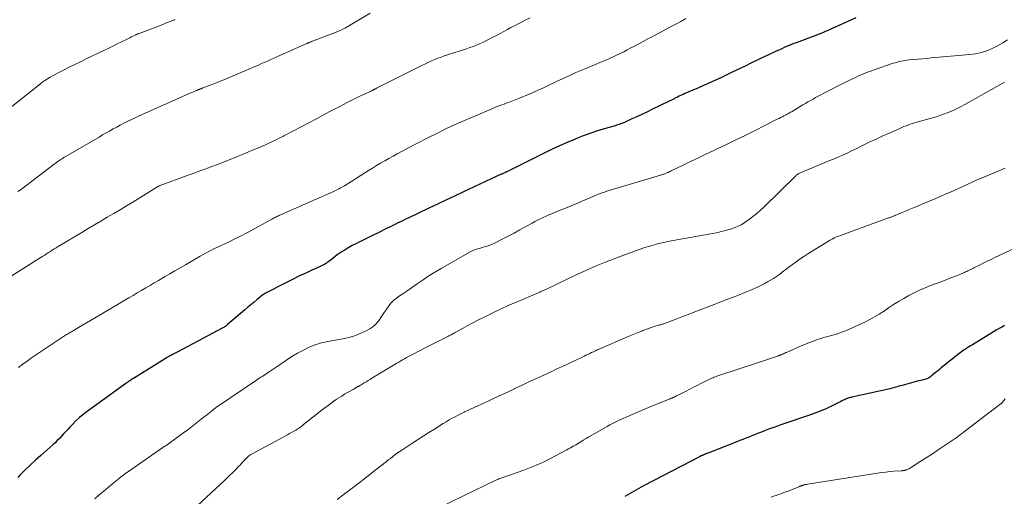
# Model space of a CAD drawing. Units: feet. Extents: x 2044994 to 2050019, y 535000 to 540000.
# Drawn here: x 2045104 to 2045304, y 535293 to 535390 of the extents above; entities that cross this region are included whole.
import ezdxf

# ---------------------------------------------------------------- set-up
doc = ezdxf.new("R2010")
doc.units = ezdxf.units.FT
doc.header["$LTSCALE"] = 100
doc.header["$MEASUREMENT"] = 0
doc.layers.add('CONTOUR INDEX', color=32, linetype='Continuous', lineweight=25)
doc.layers.add('CONTOUR INTERMEDIATE', color=40, linetype='Continuous', lineweight=15)

msp = doc.modelspace()

# ---------------------------------------------------------------- linework, layer by layer
at = {"layer": 'CONTOUR INDEX', "flags": 128}
for points, elevation in [([(2045274.12, 535390.28), (2045268.46, 535387.71), (2045268.19, 535387.59), (2045267.93, 535387.48), (2045267.67, 535387.36), (2045267.4, 535387.25), (2045267.13, 535387.14), (2045266.86, 535387.04), (2045266.59, 535386.93), (2045266.33, 535386.83), (2045262.04, 535385.22), (2045261.55, 535385.03), (2045261.05, 535384.83), (2045260.56, 535384.63), (2045260.07, 535384.43), (2045259.58, 535384.22), (2045259.1, 535384.01), (2045258.61, 535383.79), (2045258.13, 535383.58), (2045257.95, 535383.49), (2045257.37, 535383.22), (2045256.8, 535382.96), (2045256.23, 535382.69), (2045255.66, 535382.42), (2045254.79, 535382), (2045253.78, 535381.52), (2045252.78, 535381.04), (2045251.78, 535380.55), (2045250.77, 535380.06), (2045248.9, 535379.15), (2045247.93, 535378.68), (2045246.95, 535378.22), (2045245.97, 535377.77), (2045244.99, 535377.33), (2045244.01, 535376.89), (2045243.02, 535376.46), (2045242.03, 535376.02), (2045241.04, 535375.59), (2045239.41, 535374.89), (2045239.02, 535374.71), (2045238.64, 535374.54), (2045238.26, 535374.36), (2045237.88, 535374.17), (2045237.42, 535373.94), (2045237.27, 535373.87), (2045237.12, 535373.79), (2045236.97, 535373.72), (2045236.82, 535373.64), (2045236.67, 535373.57), (2045236.52, 535373.49), (2045236.37, 535373.42), (2045236.22, 535373.34), (2045232.67, 535371.63), (2045231.66, 535371.15), (2045230.65, 535370.67), (2045229.64, 535370.2), (2045228.62, 535369.73), (2045227.1, 535369.03), (2045226.84, 535368.92), (2045226.58, 535368.81), (2045226.32, 535368.72), (2045226.06, 535368.62), (2045225.8, 535368.54), (2045225.53, 535368.45), (2045225.26, 535368.37), (2045224.99, 535368.29), (2045222.78, 535367.66), (2045221.42, 535367.24), (2045220.06, 535366.79), (2045218.72, 535366.29), (2045217.39, 535365.76), (2045216.98, 535365.59), (2045215.46, 535364.94), (2045213.95, 535364.27), (2045212.45, 535363.57), (2045210.96, 535362.85), (2045203.24, 535359.02), (2045203.19, 535359), (2045203.13, 535358.97), (2045203.08, 535358.94), (2045203.02, 535358.91), (2045202.97, 535358.88), (2045202.91, 535358.86), (2045202.85, 535358.83), (2045202.8, 535358.81), (2045202.64, 535358.73), (2045202.5, 535358.67), (2045202.36, 535358.61), (2045202.22, 535358.55), (2045202.09, 535358.49), (2045200.04, 535357.56), (2045198.88, 535357.03), (2045197.72, 535356.5), (2045196.56, 535355.96), (2045195.41, 535355.41), (2045194.28, 535354.86), (2045192.56, 535354.04), (2045190.84, 535353.22), (2045189.12, 535352.4), (2045187.39, 535351.59), (2045183.16, 535349.6), (2045182.64, 535349.35), (2045182.12, 535349.11), (2045181.61, 535348.86), (2045181.09, 535348.61), (2045180.58, 535348.35), (2045180.06, 535348.1), (2045179.55, 535347.85), (2045179.03, 535347.6), (2045176.78, 535346.49), (2045175.95, 535346.08), (2045175.11, 535345.68), (2045174.28, 535345.27), (2045173.45, 535344.86), (2045173.28, 535344.78), (2045172.54, 535344.4), (2045171.8, 535344.01), (2045171.08, 535343.6), (2045170.37, 535343.17), (2045170.16, 535343.05), (2045169.56, 535342.67), (2045168.97, 535342.27), (2045168.39, 535341.85), (2045167.83, 535341.42), (2045167.02, 535340.78), (2045166.86, 535340.66), (2045166.71, 535340.55), (2045166.55, 535340.44), (2045166.39, 535340.34), (2045166.23, 535340.24), (2045166.06, 535340.14), (2045165.89, 535340.06), (2045165.72, 535339.97), (2045164.4, 535339.39), (2045163.58, 535339.01), (2045162.75, 535338.63), (2045161.93, 535338.24), (2045161.11, 535337.84), (2045159.5, 535337.05), (2045158.57, 535336.59), (2045157.64, 535336.13), (2045156.71, 535335.66), (2045155.78, 535335.18), (2045154.05, 535334.28), (2045154, 535334.25), (2045153.94, 535334.22), (2045153.88, 535334.18), (2045153.83, 535334.15), (2045153.77, 535334.11), (2045153.72, 535334.08), (2045153.67, 535334.04), (2045153.62, 535334), (2045152.47, 535333.04), (2045151.85, 535332.52), (2045151.23, 535332), (2045150.62, 535331.48), (2045150, 535330.95), (2045146.48, 535327.96), (2045146.35, 535327.86), (2045146.23, 535327.76), (2045146.09, 535327.67), (2045145.96, 535327.58), (2045145.82, 535327.49), (2045145.68, 535327.41), (2045145.54, 535327.33), (2045145.39, 535327.25), (2045136.36, 535322.43), (2045136.09, 535322.29), (2045135.82, 535322.15), (2045135.55, 535322.01), (2045135.28, 535321.87), (2045134.92, 535321.69), (2045134.83, 535321.64), (2045134.74, 535321.6), (2045134.65, 535321.55), (2045134.57, 535321.51), (2045134.48, 535321.46), (2045134.39, 535321.41), (2045134.31, 535321.36), (2045134.22, 535321.31), (2045127.34, 535317.05), (2045127.16, 535316.94), (2045126.98, 535316.82), (2045126.8, 535316.7), (2045126.62, 535316.58), (2045126.43, 535316.45), (2045126.35, 535316.39), (2045126.27, 535316.34), (2045126.18, 535316.28), (2045126.1, 535316.23), (2045126.02, 535316.17), (2045125.94, 535316.11), (2045125.86, 535316.06), (2045125.78, 535316), (2045117.95, 535310.34), (2045117.15, 535309.72), (2045116.38, 535309.08), (2045115.65, 535308.4), (2045114.94, 535307.68), (2045114.41, 535307.12), (2045113.99, 535306.66), (2045113.57, 535306.21), (2045113.15, 535305.75), (2045112.73, 535305.3), (2045112.3, 535304.85), (2045111.87, 535304.41), (2045111.42, 535303.98), (2045110.96, 535303.56), (2045108.5, 535301.39), (2045107.43, 535300.43), (2045106.39, 535299.45), (2045105.37, 535298.45), (2045104.36, 535297.43), (2045103.87, 535296.91)], 860), ([(2045304.36, 535327.78), (2045303.79, 535327.48), (2045303.23, 535327.17), (2045302.68, 535326.85), (2045302.13, 535326.52), (2045297.83, 535323.89), (2045297.45, 535323.66), (2045297.07, 535323.42), (2045296.69, 535323.17), (2045296.32, 535322.93), (2045296.14, 535322.81), (2045295.86, 535322.61), (2045295.58, 535322.42), (2045295.3, 535322.21), (2045295.03, 535322), (2045291.5, 535319.18), (2045291.1, 535318.86), (2045290.71, 535318.54), (2045290.32, 535318.22), (2045289.93, 535317.9), (2045289.5, 535317.53), (2045289.32, 535317.39), (2045289.14, 535317.27), (2045288.94, 535317.15), (2045288.74, 535317.05), (2045288.54, 535316.96), (2045288.33, 535316.89), (2045288.11, 535316.82), (2045287.89, 535316.76), (2045287.37, 535316.64), (2045286.89, 535316.53), (2045286.42, 535316.41), (2045285.94, 535316.29), (2045285.46, 535316.16), (2045283.57, 535315.63), (2045283.22, 535315.54), (2045282.87, 535315.44), (2045282.52, 535315.33), (2045282.17, 535315.23), (2045281.82, 535315.13), (2045281.47, 535315.03), (2045281.11, 535314.95), (2045280.76, 535314.86), (2045273.35, 535313.23), (2045273.16, 535313.18), (2045272.96, 535313.13), (2045272.76, 535313.07), (2045272.57, 535313.02), (2045272.38, 535312.95), (2045272.19, 535312.88), (2045272, 535312.8), (2045271.82, 535312.72), (2045271.59, 535312.6), (2045271.3, 535312.46), (2045271, 535312.31), (2045270.71, 535312.16), (2045270.41, 535312.02), (2045269.08, 535311.35), (2045268.58, 535311.1), (2045268.08, 535310.87), (2045267.56, 535310.65), (2045267.05, 535310.43), (2045266.53, 535310.23), (2045266.01, 535310.03), (2045265.48, 535309.84), (2045264.95, 535309.66), (2045259.7, 535307.87), (2045258.67, 535307.51), (2045257.64, 535307.14), (2045256.62, 535306.77), (2045255.6, 535306.38), (2045254.77, 535306.07), (2045254.17, 535305.84), (2045253.57, 535305.6), (2045252.97, 535305.37), (2045252.37, 535305.13), (2045251.77, 535304.89), (2045251.17, 535304.65), (2045250.57, 535304.41), (2045249.97, 535304.18), (2045244.25, 535301.92), (2045244.06, 535301.84), (2045243.86, 535301.77), (2045243.67, 535301.69), (2045243.47, 535301.61), (2045243.21, 535301.51), (2045243.15, 535301.49), (2045243.09, 535301.46), (2045243.02, 535301.43), (2045242.96, 535301.41), (2045242.9, 535301.38), (2045242.83, 535301.35), (2045242.77, 535301.33), (2045242.71, 535301.3), (2045242.67, 535301.28), (2045242.59, 535301.25), (2045242.51, 535301.21), (2045242.43, 535301.17), (2045242.35, 535301.13), (2045234.89, 535297.25), (2045232.95, 535296.23), (2045231.01, 535295.19), (2045229.08, 535294.14), (2045227.16, 535293.07)], 840)]:
    msp.add_lwpolyline(points, dxfattribs=dict(at, elevation=elevation))
at = {"layer": 'CONTOUR INTERMEDIATE', "flags": 128}
for points, elevation in [([(2045207.93, 535390.25), (2045206.96, 535389.77), (2045205.99, 535389.28), (2045205.54, 535389.06), (2045204.8, 535388.68), (2045204.06, 535388.29), (2045203.32, 535387.9), (2045202.58, 535387.51), (2045201.85, 535387.11), (2045201.11, 535386.72), (2045200.37, 535386.34), (2045199.63, 535385.95), (2045198.94, 535385.6), (2045198.31, 535385.29), (2045197.67, 535385), (2045197.02, 535384.72), (2045196.37, 535384.47), (2045195.71, 535384.23), (2045195.04, 535384), (2045194.38, 535383.77), (2045193.71, 535383.56), (2045191.16, 535382.75), (2045190.5, 535382.54), (2045189.85, 535382.31), (2045189.21, 535382.06), (2045188.57, 535381.8), (2045187.93, 535381.53), (2045187.3, 535381.25), (2045186.68, 535380.96), (2045186.06, 535380.65), (2045177.3, 535376.25), (2045177.16, 535376.18), (2045177.03, 535376.11), (2045176.89, 535376.04), (2045176.75, 535375.97), (2045176.66, 535375.92), (2045176.57, 535375.88), (2045176.48, 535375.83), (2045176.4, 535375.78), (2045176.31, 535375.74), (2045176.22, 535375.69), (2045176.14, 535375.65), (2045176.05, 535375.61), (2045175.96, 535375.56), (2045175.92, 535375.54), (2045175.82, 535375.49), (2045175.71, 535375.44), (2045175.6, 535375.39), (2045175.5, 535375.34), (2045174.06, 535374.68), (2045173.24, 535374.3), (2045172.42, 535373.9), (2045171.61, 535373.49), (2045170.8, 535373.08), (2045169.26, 535372.27), (2045167.68, 535371.44), (2045166.11, 535370.61), (2045164.53, 535369.78), (2045162.96, 535368.94), (2045161.03, 535367.91), (2045160.26, 535367.5), (2045159.48, 535367.09), (2045158.71, 535366.7), (2045157.93, 535366.3), (2045157.82, 535366.25), (2045157.09, 535365.89), (2045156.36, 535365.53), (2045155.62, 535365.18), (2045154.89, 535364.83), (2045154.15, 535364.49), (2045153.4, 535364.16), (2045152.65, 535363.83), (2045151.9, 535363.51), (2045148, 535361.9), (2045146.82, 535361.42), (2045145.64, 535360.95), (2045144.45, 535360.5), (2045143.26, 535360.06), (2045142.06, 535359.62), (2045140.87, 535359.19), (2045139.67, 535358.75), (2045138.48, 535358.31), (2045132.59, 535356.14), (2045132.52, 535356.11), (2045132.46, 535356.09), (2045132.4, 535356.06), (2045132.34, 535356.03), (2045132.28, 535356), (2045132.22, 535355.97), (2045132.16, 535355.93), (2045132.1, 535355.9), (2045127.21, 535352.86), (2045125.93, 535352.07), (2045124.64, 535351.29), (2045123.34, 535350.52), (2045122.04, 535349.76), (2045120.74, 535349), (2045119.44, 535348.24), (2045118.14, 535347.47), (2045116.85, 535346.7), (2045112.03, 535343.81), (2045111.64, 535343.57), (2045111.25, 535343.33), (2045110.86, 535343.09), (2045110.48, 535342.84), (2045110.09, 535342.59), (2045109.7, 535342.34), (2045109.32, 535342.1), (2045108.93, 535341.85), (2045101.96, 535337.47)], 868), ([(2045175.48, 535391.22), (2045171.23, 535388.69), (2045170.94, 535388.53), (2045170.65, 535388.37), (2045170.36, 535388.21), (2045170.06, 535388.06), (2045169.76, 535387.92), (2045169.46, 535387.78), (2045169.16, 535387.65), (2045168.85, 535387.53), (2045163.76, 535385.57), (2045163.63, 535385.51), (2045163.49, 535385.46), (2045163.36, 535385.4), (2045163.23, 535385.35), (2045163.1, 535385.29), (2045163.03, 535385.26), (2045162.97, 535385.23), (2045162.91, 535385.2), (2045162.85, 535385.17), (2045162.78, 535385.15), (2045162.72, 535385.12), (2045162.66, 535385.09), (2045162.6, 535385.06), (2045156.63, 535382.4), (2045155.96, 535382.1), (2045155.28, 535381.8), (2045154.61, 535381.5), (2045153.94, 535381.21), (2045153.26, 535380.91), (2045152.59, 535380.62), (2045151.91, 535380.33), (2045151.24, 535380.04), (2045145.74, 535377.71), (2045144.99, 535377.4), (2045144.25, 535377.1), (2045143.5, 535376.8), (2045142.74, 535376.52), (2045141.46, 535376.04), (2045141.35, 535376), (2045141.23, 535375.95), (2045141.12, 535375.91), (2045141.01, 535375.87), (2045140.89, 535375.82), (2045140.78, 535375.78), (2045140.67, 535375.73), (2045140.55, 535375.69), (2045140.24, 535375.55), (2045139.97, 535375.44), (2045139.7, 535375.32), (2045139.43, 535375.2), (2045139.16, 535375.08), (2045128.99, 535370.57), (2045128.26, 535370.24), (2045127.53, 535369.9), (2045126.81, 535369.56), (2045126.08, 535369.21), (2045125.37, 535368.85), (2045124.65, 535368.48), (2045123.95, 535368.1), (2045123.24, 535367.71), (2045123.21, 535367.7), (2045122.5, 535367.29), (2045121.79, 535366.89), (2045121.08, 535366.48), (2045120.37, 535366.07), (2045113.22, 535361.89), (2045112.96, 535361.73), (2045112.71, 535361.57), (2045112.45, 535361.41), (2045112.2, 535361.24), (2045111.96, 535361.07), (2045111.71, 535360.89), (2045111.47, 535360.71), (2045111.23, 535360.53), (2045105.47, 535356.18), (2045104.94, 535355.77), (2045104.4, 535355.37), (2045103.87, 535354.98)], 872), ([(2045239.61, 535390.11), (2045238.57, 535389.55), (2045237.53, 535389), (2045236.49, 535388.44), (2045235.6, 535387.97), (2045235, 535387.65), (2045234.4, 535387.33), (2045233.8, 535387.01), (2045233.2, 535386.7), (2045232.6, 535386.38), (2045231.99, 535386.06), (2045231.39, 535385.74), (2045230.79, 535385.42), (2045229.13, 535384.53), (2045228.41, 535384.15), (2045227.69, 535383.77), (2045226.97, 535383.4), (2045226.25, 535383.04), (2045225.52, 535382.68), (2045224.79, 535382.33), (2045224.05, 535382), (2045223.31, 535381.67), (2045223.02, 535381.55), (2045222.13, 535381.18), (2045221.24, 535380.8), (2045220.35, 535380.43), (2045219.45, 535380.06), (2045219.25, 535379.98), (2045218.25, 535379.57), (2045217.26, 535379.14), (2045216.28, 535378.7), (2045215.3, 535378.25), (2045213.6, 535377.46), (2045212.9, 535377.13), (2045212.19, 535376.8), (2045211.49, 535376.47), (2045210.79, 535376.14), (2045210.09, 535375.82), (2045209.38, 535375.49), (2045208.67, 535375.18), (2045207.96, 535374.87), (2045207.9, 535374.84), (2045207.16, 535374.53), (2045206.42, 535374.22), (2045205.67, 535373.92), (2045204.91, 535373.63), (2045203.54, 535373.11), (2045203.1, 535372.94), (2045202.66, 535372.77), (2045202.22, 535372.61), (2045201.77, 535372.44), (2045201.33, 535372.27), (2045200.9, 535372.1), (2045200.46, 535371.92), (2045200.03, 535371.74), (2045193.65, 535369.02), (2045193.12, 535368.8), (2045192.6, 535368.57), (2045192.08, 535368.33), (2045191.57, 535368.08), (2045191.06, 535367.84), (2045190.54, 535367.59), (2045190.03, 535367.33), (2045189.52, 535367.08), (2045188.57, 535366.6), (2045187.59, 535366.1), (2045186.61, 535365.6), (2045185.63, 535365.1), (2045184.65, 535364.59), (2045181.79, 535363.11), (2045180.94, 535362.66), (2045180.09, 535362.2), (2045179.25, 535361.73), (2045178.41, 535361.25), (2045177.58, 535360.76), (2045176.76, 535360.26), (2045175.94, 535359.76), (2045175.12, 535359.25), (2045170.97, 535356.61), (2045170.59, 535356.38), (2045170.21, 535356.15), (2045169.83, 535355.94), (2045169.45, 535355.72), (2045169.06, 535355.52), (2045168.66, 535355.32), (2045168.27, 535355.13), (2045167.87, 535354.95), (2045157.1, 535350.19), (2045156.89, 535350.1), (2045156.69, 535350), (2045156.48, 535349.9), (2045156.28, 535349.8), (2045156.08, 535349.7), (2045155.88, 535349.6), (2045155.68, 535349.49), (2045155.48, 535349.38), (2045150.81, 535346.84), (2045150.1, 535346.45), (2045149.39, 535346.08), (2045148.67, 535345.72), (2045147.95, 535345.36), (2045147.07, 535344.93), (2045146.78, 535344.8), (2045146.5, 535344.66), (2045146.21, 535344.52), (2045145.91, 535344.39), (2045145.62, 535344.26), (2045145.33, 535344.13), (2045145.04, 535343.99), (2045144.76, 535343.85), (2045143.84, 535343.41), (2045143.1, 535343.04), (2045142.37, 535342.66), (2045141.64, 535342.27), (2045140.92, 535341.86), (2045137.9, 535340.14), (2045136.84, 535339.53), (2045135.79, 535338.92), (2045134.73, 535338.3), (2045133.68, 535337.68), (2045133.31, 535337.45), (2045132.45, 535336.94), (2045131.59, 535336.43), (2045130.72, 535335.93), (2045129.86, 535335.42), (2045129, 535334.92), (2045128.13, 535334.41), (2045127.27, 535333.9), (2045126.41, 535333.39), (2045119.46, 535329.26), (2045118.65, 535328.78), (2045117.83, 535328.3), (2045117.01, 535327.82), (2045116.19, 535327.35), (2045114.95, 535326.65), (2045114.74, 535326.53), (2045114.54, 535326.42), (2045114.34, 535326.3), (2045114.13, 535326.18), (2045113.93, 535326.05), (2045113.73, 535325.93), (2045113.53, 535325.8), (2045113.33, 535325.67), (2045106.63, 535321.2), (2045105.73, 535320.57), (2045104.84, 535319.91), (2045103.97, 535319.23)], 864), ([(2045135.79, 535389.91), (2045135.66, 535389.86), (2045134.78, 535389.5), (2045133.89, 535389.16), (2045133.01, 535388.82), (2045132.12, 535388.48), (2045128.49, 535387.11), (2045128.38, 535387.07), (2045128.26, 535387.02), (2045128.15, 535386.98), (2045128.03, 535386.93), (2045127.92, 535386.88), (2045127.81, 535386.83), (2045127.7, 535386.77), (2045127.59, 535386.72), (2045127.22, 535386.54), (2045126.92, 535386.39), (2045126.63, 535386.24), (2045126.34, 535386.1), (2045126.04, 535385.95), (2045124.91, 535385.39), (2045124.04, 535384.97), (2045123.18, 535384.55), (2045122.32, 535384.13), (2045121.45, 535383.71), (2045117.72, 535381.93), (2045116.57, 535381.37), (2045115.43, 535380.81), (2045114.29, 535380.24), (2045113.16, 535379.67), (2045111.92, 535379.03), (2045111.41, 535378.76), (2045110.9, 535378.49), (2045110.4, 535378.2), (2045109.91, 535377.9), (2045109.31, 535377.53), (2045109.12, 535377.4), (2045108.94, 535377.28), (2045108.76, 535377.15), (2045108.58, 535377.01), (2045108.36, 535376.83), (2045108.3, 535376.78), (2045108.24, 535376.73), (2045108.17, 535376.67), (2045108.11, 535376.62), (2045108.05, 535376.56), (2045107.99, 535376.51), (2045107.92, 535376.46), (2045107.86, 535376.41), (2045097.6, 535368.36)], 876), ([(2045304.97, 535385.81), (2045303.97, 535385.17), (2045302.93, 535384.59), (2045301.86, 535384.05), (2045300.76, 535383.6), (2045299.64, 535383.24), (2045298.48, 535382.99), (2045297.3, 535382.83), (2045289.44, 535382.12), (2045288.56, 535382.05), (2045287.67, 535381.97), (2045286.79, 535381.89), (2045285.9, 535381.82), (2045284.96, 535381.74), (2045284.55, 535381.7), (2045284.13, 535381.64), (2045283.72, 535381.57), (2045283.31, 535381.49), (2045282.91, 535381.4), (2045282.5, 535381.29), (2045282.1, 535381.17), (2045281.71, 535381.04), (2045277.85, 535379.72), (2045277.08, 535379.45), (2045276.32, 535379.16), (2045275.57, 535378.85), (2045274.82, 535378.53), (2045274.08, 535378.19), (2045273.34, 535377.84), (2045272.61, 535377.49), (2045271.88, 535377.13), (2045267.52, 535374.92), (2045266.99, 535374.64), (2045266.47, 535374.37), (2045265.95, 535374.08), (2045265.43, 535373.79), (2045264.91, 535373.5), (2045264.4, 535373.2), (2045263.88, 535372.9), (2045263.37, 535372.59), (2045261.2, 535371.28), (2045261.03, 535371.18), (2045260.86, 535371.09), (2045260.7, 535370.99), (2045260.53, 535370.9), (2045260.36, 535370.81), (2045260.19, 535370.72), (2045260.02, 535370.63), (2045259.85, 535370.54), (2045259.52, 535370.37), (2045259.19, 535370.2), (2045258.85, 535370.03), (2045258.52, 535369.86), (2045258.18, 535369.69), (2045253.51, 535367.35), (2045251.62, 535366.41), (2045249.73, 535365.48), (2045247.84, 535364.57), (2045245.94, 535363.66), (2045245.12, 535363.27), (2045243.63, 535362.57), (2045242.14, 535361.86), (2045240.65, 535361.14), (2045239.17, 535360.42), (2045236.64, 535359.19), (2045236.42, 535359.09), (2045236.2, 535358.98), (2045235.98, 535358.89), (2045235.75, 535358.79), (2045235.59, 535358.72), (2045235.45, 535358.66), (2045235.3, 535358.6), (2045235.16, 535358.55), (2045235.02, 535358.5), (2045234.87, 535358.45), (2045234.73, 535358.41), (2045234.58, 535358.36), (2045234.44, 535358.32), (2045223.56, 535355.06), (2045223.3, 535354.98), (2045223.04, 535354.9), (2045222.79, 535354.81), (2045222.53, 535354.73), (2045222.28, 535354.63), (2045222.03, 535354.54), (2045221.78, 535354.44), (2045221.53, 535354.33), (2045218.55, 535353.07), (2045217.42, 535352.59), (2045216.29, 535352.12), (2045215.16, 535351.65), (2045214.03, 535351.18), (2045212.93, 535350.72), (2045212.34, 535350.48), (2045211.76, 535350.23), (2045211.18, 535349.98), (2045210.6, 535349.72), (2045210.03, 535349.46), (2045209.46, 535349.18), (2045208.9, 535348.89), (2045208.35, 535348.59), (2045207.08, 535347.87), (2045205.88, 535347.21), (2045204.69, 535346.56), (2045203.48, 535345.92), (2045202.27, 535345.3), (2045200.83, 535344.57), (2045200.3, 535344.32), (2045199.76, 535344.1), (2045199.22, 535343.91), (2045198.66, 535343.74), (2045198.15, 535343.61), (2045197.84, 535343.52), (2045197.53, 535343.43), (2045197.23, 535343.34), (2045196.92, 535343.25), (2045196.62, 535343.15), (2045196.32, 535343.03), (2045196.03, 535342.89), (2045195.75, 535342.74), (2045189.84, 535339.35), (2045188.61, 535338.62), (2045187.39, 535337.87), (2045186.19, 535337.08), (2045185.01, 535336.27), (2045183.38, 535335.12), (2045183.03, 535334.87), (2045182.67, 535334.62), (2045182.31, 535334.38), (2045181.94, 535334.14), (2045181.88, 535334.09), (2045181.55, 535333.87), (2045181.22, 535333.65), (2045180.9, 535333.42), (2045180.58, 535333.18), (2045180.28, 535332.93), (2045179.99, 535332.66), (2045179.72, 535332.37), (2045179.47, 535332.07), (2045179.1, 535331.57), (2045178.69, 535330.99), (2045178.28, 535330.41), (2045177.89, 535329.82), (2045177.51, 535329.23), (2045177.46, 535329.15), (2045177.02, 535328.55), (2045176.54, 535328), (2045175.97, 535327.54), (2045175.35, 535327.13), (2045174.61, 535326.72), (2045173.57, 535326.21), (2045172.49, 535325.76), (2045171.38, 535325.43), (2045170.25, 535325.16), (2045166.85, 535324.54), (2045165.56, 535324.24), (2045164.3, 535323.86), (2045163.07, 535323.37), (2045161.88, 535322.8), (2045160.71, 535322.15), (2045159.56, 535321.48), (2045158.44, 535320.77), (2045157.33, 535320.03), (2045154.71, 535318.23), (2045154.42, 535318.03), (2045154.12, 535317.83), (2045153.82, 535317.64), (2045153.52, 535317.46), (2045153.21, 535317.27), (2045152.91, 535317.09), (2045152.61, 535316.89), (2045152.32, 535316.7), (2045144.64, 535311.5), (2045144.52, 535311.42), (2045144.41, 535311.34), (2045144.3, 535311.26), (2045144.19, 535311.18), (2045144.05, 535311.08), (2045144.01, 535311.05), (2045143.96, 535311.02), (2045143.92, 535310.98), (2045143.88, 535310.95), (2045143.83, 535310.91), (2045143.79, 535310.88), (2045143.75, 535310.84), (2045143.7, 535310.81), (2045143.12, 535310.34), (2045142.79, 535310.07), (2045142.46, 535309.8), (2045142.12, 535309.53), (2045141.79, 535309.27), (2045140.42, 535308.2), (2045139.4, 535307.4), (2045138.37, 535306.62), (2045137.33, 535305.85), (2045136.28, 535305.09), (2045134.17, 535303.57), (2045133.98, 535303.44), (2045133.79, 535303.31), (2045133.6, 535303.18), (2045133.41, 535303.05), (2045133.23, 535302.92), (2045133.13, 535302.86), (2045133.03, 535302.79), (2045132.93, 535302.72), (2045132.82, 535302.65), (2045132.72, 535302.58), (2045132.62, 535302.51), (2045132.52, 535302.44), (2045132.42, 535302.37), (2045126.15, 535298.01), (2045125.81, 535297.77), (2045125.47, 535297.52), (2045125.13, 535297.27), (2045124.8, 535297.02), (2045124.48, 535296.76), (2045124.15, 535296.5), (2045123.82, 535296.23), (2045123.5, 535295.97), (2045122.26, 535294.95), (2045121.33, 535294.16), (2045120.4, 535293.38), (2045119.47, 535292.58)], 856), ([(2045304.31, 535377.19), (2045303.86, 535376.94), (2045296.25, 535372.66), (2045295.56, 535372.28), (2045294.86, 535371.92), (2045294.15, 535371.59), (2045293.43, 535371.26), (2045292.7, 535370.97), (2045291.97, 535370.69), (2045291.22, 535370.44), (2045290.47, 535370.2), (2045286.52, 535369.06), (2045286.08, 535368.93), (2045285.64, 535368.79), (2045285.2, 535368.65), (2045284.77, 535368.5), (2045284.33, 535368.34), (2045283.9, 535368.18), (2045283.48, 535368.01), (2045283.06, 535367.83), (2045280.77, 535366.81), (2045279.51, 535366.24), (2045278.25, 535365.66), (2045277, 535365.06), (2045275.76, 535364.46), (2045275.09, 535364.13), (2045274.18, 535363.68), (2045273.27, 535363.25), (2045272.35, 535362.82), (2045271.43, 535362.41), (2045270.51, 535362), (2045269.58, 535361.59), (2045268.65, 535361.2), (2045267.71, 535360.8), (2045262.68, 535358.71), (2045262.57, 535358.66), (2045262.47, 535358.61), (2045262.38, 535358.55), (2045262.28, 535358.49), (2045262.19, 535358.43), (2045262.1, 535358.36), (2045262.02, 535358.28), (2045261.94, 535358.21), (2045255.45, 535351.85), (2045254.73, 535351.18), (2045253.99, 535350.53), (2045253.23, 535349.92), (2045252.45, 535349.33), (2045251.92, 535348.95), (2045251.37, 535348.59), (2045250.81, 535348.26), (2045250.22, 535347.97), (2045249.62, 535347.72), (2045248.89, 535347.44), (2045248.64, 535347.36), (2045248.39, 535347.27), (2045248.13, 535347.2), (2045247.88, 535347.12), (2045247.63, 535347.06), (2045247.37, 535346.99), (2045247.11, 535346.92), (2045246.86, 535346.86), (2045246.59, 535346.8), (2045246.33, 535346.74), (2045246.07, 535346.68), (2045245.81, 535346.63), (2045235.86, 535344.82), (2045235.41, 535344.73), (2045234.95, 535344.63), (2045234.5, 535344.53), (2045234.05, 535344.42), (2045233.6, 535344.31), (2045233.15, 535344.18), (2045232.7, 535344.05), (2045232.26, 535343.91), (2045231.26, 535343.6), (2045230.32, 535343.29), (2045229.39, 535342.97), (2045228.46, 535342.64), (2045227.53, 535342.29), (2045225.36, 535341.47), (2045223.37, 535340.69), (2045221.39, 535339.88), (2045219.42, 535339.02), (2045217.47, 535338.12), (2045211.11, 535335.11), (2045210.95, 535335.04), (2045210.78, 535334.96), (2045210.61, 535334.88), (2045210.45, 535334.81), (2045210.28, 535334.73), (2045210.11, 535334.66), (2045209.94, 535334.58), (2045209.77, 535334.51), (2045204.98, 535332.47), (2045203.51, 535331.83), (2045202.05, 535331.17), (2045200.61, 535330.48), (2045199.17, 535329.78), (2045198.34, 535329.36), (2045197.33, 535328.84), (2045196.32, 535328.31), (2045195.32, 535327.78), (2045194.33, 535327.23), (2045192.7, 535326.34), (2045192.52, 535326.24), (2045192.34, 535326.14), (2045192.16, 535326.04), (2045191.97, 535325.94), (2045191.79, 535325.85), (2045191.61, 535325.75), (2045191.42, 535325.66), (2045191.24, 535325.56), (2045189.99, 535324.94), (2045189.18, 535324.54), (2045188.38, 535324.13), (2045187.57, 535323.72), (2045186.77, 535323.31), (2045184.04, 535321.9), (2045183.63, 535321.69), (2045183.23, 535321.48), (2045182.84, 535321.26), (2045182.44, 535321.04), (2045182.05, 535320.81), (2045181.65, 535320.59), (2045181.26, 535320.36), (2045180.87, 535320.12), (2045175.81, 535317.07), (2045175.42, 535316.83), (2045175.03, 535316.6), (2045174.63, 535316.36), (2045174.24, 535316.12), (2045173.62, 535315.74), (2045173.53, 535315.69), (2045173.45, 535315.65), (2045173.37, 535315.6), (2045173.29, 535315.55), (2045173.21, 535315.5), (2045173.13, 535315.46), (2045173.05, 535315.41), (2045172.96, 535315.37), (2045171.97, 535314.81), (2045171.39, 535314.48), (2045170.82, 535314.15), (2045170.25, 535313.81), (2045169.68, 535313.46), (2045168.62, 535312.81), (2045168.58, 535312.78), (2045168.54, 535312.76), (2045168.49, 535312.73), (2045168.45, 535312.7), (2045168.41, 535312.67), (2045168.37, 535312.64), (2045168.32, 535312.61), (2045168.28, 535312.58), (2045168.18, 535312.52), (2045168.09, 535312.45), (2045168, 535312.38), (2045167.91, 535312.32), (2045167.83, 535312.25), (2045167.44, 535311.96), (2045167.17, 535311.75), (2045166.89, 535311.53), (2045166.61, 535311.32), (2045166.33, 535311.1), (2045161.92, 535307.66), (2045161.53, 535307.37), (2045161.13, 535307.09), (2045160.73, 535306.82), (2045160.32, 535306.55), (2045159.91, 535306.3), (2045159.49, 535306.06), (2045159.07, 535305.82), (2045158.64, 535305.59), (2045151.44, 535301.73), (2045151.22, 535301.6), (2045151.01, 535301.46), (2045150.81, 535301.3), (2045150.62, 535301.13), (2045149.93, 535300.46), (2045149.77, 535300.3), (2045149.62, 535300.13), (2045149.47, 535299.96), (2045149.32, 535299.79), (2045149.2, 535299.64), (2045149.11, 535299.54), (2045149.03, 535299.45), (2045148.94, 535299.35), (2045148.85, 535299.26), (2045148, 535298.4), (2045147.48, 535297.89), (2045146.95, 535297.38), (2045146.42, 535296.87), (2045145.89, 535296.37), (2045139.35, 535290.26)], 852), ([(2045304.46, 535359.74), (2045302.24, 535358.8), (2045301.75, 535358.59), (2045301.25, 535358.39), (2045300.76, 535358.19), (2045300.26, 535357.99), (2045299.77, 535357.79), (2045299.28, 535357.58), (2045298.79, 535357.37), (2045298.3, 535357.15), (2045295.73, 535355.96), (2045293.95, 535355.16), (2045292.16, 535354.36), (2045290.37, 535353.59), (2045288.57, 535352.83), (2045286.34, 535351.91), (2045285.64, 535351.62), (2045284.94, 535351.32), (2045284.24, 535351.03), (2045283.54, 535350.74), (2045282.37, 535350.24), (2045282.26, 535350.2), (2045282.15, 535350.15), (2045282.04, 535350.1), (2045281.92, 535350.05), (2045281.81, 535350.01), (2045281.7, 535349.96), (2045281.59, 535349.92), (2045281.47, 535349.87), (2045281.4, 535349.85), (2045281.25, 535349.79), (2045281.1, 535349.73), (2045280.95, 535349.68), (2045280.8, 535349.63), (2045270.99, 535346.08), (2045270.68, 535345.96), (2045270.37, 535345.84), (2045270.07, 535345.71), (2045269.76, 535345.57), (2045269.47, 535345.42), (2045269.17, 535345.26), (2045268.88, 535345.1), (2045268.6, 535344.93), (2045264.39, 535342.33), (2045263.59, 535341.82), (2045262.79, 535341.3), (2045262.02, 535340.75), (2045261.25, 535340.19), (2045260.87, 535339.9), (2045260.3, 535339.47), (2045259.73, 535339.04), (2045259.16, 535338.6), (2045258.59, 535338.17), (2045258.01, 535337.75), (2045257.42, 535337.35), (2045256.81, 535336.98), (2045256.19, 535336.63), (2045255.52, 535336.28), (2045254.55, 535335.78), (2045253.57, 535335.32), (2045252.57, 535334.88), (2045251.56, 535334.47), (2045250.31, 535333.98), (2045248.66, 535333.35), (2045247.02, 535332.71), (2045245.37, 535332.07), (2045243.73, 535331.44), (2045235.98, 535328.44), (2045235.81, 535328.38), (2045235.63, 535328.32), (2045235.46, 535328.26), (2045235.28, 535328.2), (2045235.24, 535328.18), (2045235.09, 535328.13), (2045234.93, 535328.08), (2045234.78, 535328.04), (2045234.62, 535328), (2045234.47, 535327.95), (2045234.31, 535327.91), (2045234.16, 535327.86), (2045234.01, 535327.82), (2045233.15, 535327.55), (2045232.58, 535327.36), (2045232, 535327.17), (2045231.43, 535326.96), (2045230.87, 535326.74), (2045230.62, 535326.65), (2045229.93, 535326.37), (2045229.25, 535326.09), (2045228.57, 535325.81), (2045227.89, 535325.52), (2045221.99, 535322.99), (2045221.6, 535322.82), (2045221.21, 535322.64), (2045220.82, 535322.46), (2045220.44, 535322.28), (2045220.06, 535322.1), (2045219.67, 535321.92), (2045219.29, 535321.73), (2045218.91, 535321.54), (2045218.31, 535321.25), (2045217.62, 535320.92), (2045216.94, 535320.59), (2045216.25, 535320.27), (2045215.56, 535319.95), (2045215.41, 535319.88), (2045214.64, 535319.53), (2045213.87, 535319.17), (2045213.1, 535318.82), (2045212.33, 535318.47), (2045210.86, 535317.79), (2045209.35, 535317.09), (2045207.85, 535316.39), (2045206.35, 535315.68), (2045204.84, 535314.98), (2045204.75, 535314.93), (2045203.2, 535314.2), (2045201.65, 535313.47), (2045200.09, 535312.75), (2045198.54, 535312.03), (2045194.63, 535310.22), (2045194.52, 535310.17), (2045194.4, 535310.12), (2045194.28, 535310.06), (2045194.16, 535310.01), (2045194.05, 535309.96), (2045193.93, 535309.9), (2045193.81, 535309.84), (2045193.7, 535309.79), (2045192.7, 535309.26), (2045192.09, 535308.94), (2045191.48, 535308.6), (2045190.89, 535308.25), (2045190.29, 535307.88), (2045188.49, 535306.74), (2045187.35, 535306.02), (2045186.21, 535305.29), (2045185.07, 535304.56), (2045183.93, 535303.82), (2045181.85, 535302.47), (2045181.76, 535302.41), (2045181.66, 535302.35), (2045181.57, 535302.29), (2045181.47, 535302.22), (2045181.37, 535302.16), (2045181.28, 535302.09), (2045181.19, 535302.02), (2045181.09, 535301.96), (2045179.99, 535301.14), (2045179.55, 535300.8), (2045179.11, 535300.47), (2045178.67, 535300.12), (2045178.23, 535299.77), (2045177.8, 535299.43), (2045177.37, 535299.08), (2045176.93, 535298.73), (2045176.49, 535298.39), (2045174.34, 535296.71), (2045172.95, 535295.64), (2045171.55, 535294.57), (2045170.15, 535293.51), (2045168.73, 535292.47)], 848), ([(2045310.76, 535345.53), (2045302.4, 535341.58), (2045301.6, 535341.2), (2045300.81, 535340.82), (2045300.02, 535340.43), (2045299.23, 535340.04), (2045298.14, 535339.5), (2045297.9, 535339.37), (2045297.65, 535339.25), (2045297.41, 535339.13), (2045297.17, 535339.01), (2045296.92, 535338.88), (2045296.68, 535338.77), (2045296.43, 535338.66), (2045296.18, 535338.55), (2045295.06, 535338.09), (2045294.25, 535337.77), (2045293.44, 535337.44), (2045292.63, 535337.13), (2045291.81, 535336.82), (2045289.31, 535335.9), (2045288.19, 535335.46), (2045287.08, 535334.98), (2045285.99, 535334.45), (2045284.91, 535333.9), (2045283.86, 535333.3), (2045282.82, 535332.68), (2045281.8, 535332.03), (2045280.79, 535331.35), (2045280.17, 535330.92), (2045278.84, 535330.06), (2045277.47, 535329.25), (2045276.07, 535328.52), (2045274.63, 535327.85), (2045271.87, 535326.65), (2045271.25, 535326.4), (2045270.63, 535326.17), (2045270, 535325.98), (2045269.36, 535325.81), (2045268.71, 535325.65), (2045268.07, 535325.47), (2045267.43, 535325.28), (2045266.8, 535325.07), (2045266.31, 535324.91), (2045265.43, 535324.6), (2045264.57, 535324.27), (2045263.71, 535323.93), (2045262.86, 535323.57), (2045260.16, 535322.39), (2045259.94, 535322.29), (2045259.71, 535322.19), (2045259.49, 535322.09), (2045259.27, 535321.99), (2045259.03, 535321.88), (2045258.93, 535321.84), (2045258.82, 535321.79), (2045258.72, 535321.75), (2045258.62, 535321.71), (2045258.51, 535321.67), (2045258.4, 535321.63), (2045258.3, 535321.59), (2045258.19, 535321.55), (2045257.2, 535321.23), (2045256.6, 535321.03), (2045255.99, 535320.83), (2045255.39, 535320.63), (2045254.79, 535320.44), (2045246.12, 535317.56), (2045245.87, 535317.47), (2045245.62, 535317.38), (2045245.37, 535317.29), (2045245.12, 535317.19), (2045244.88, 535317.08), (2045244.63, 535316.97), (2045244.39, 535316.86), (2045244.15, 535316.74), (2045242.63, 535315.98), (2045241.89, 535315.6), (2045241.15, 535315.23), (2045240.41, 535314.85), (2045239.66, 535314.48), (2045238.68, 535313.99), (2045238.43, 535313.86), (2045238.18, 535313.73), (2045237.93, 535313.61), (2045237.68, 535313.48), (2045237.38, 535313.33), (2045237.28, 535313.28), (2045237.17, 535313.23), (2045237.07, 535313.18), (2045236.96, 535313.13), (2045236.92, 535313.12), (2045236.84, 535313.08), (2045236.75, 535313.04), (2045236.66, 535313), (2045236.57, 535312.97), (2045236.49, 535312.93), (2045236.4, 535312.89), (2045236.31, 535312.86), (2045236.22, 535312.82), (2045231.98, 535311.11), (2045231.03, 535310.72), (2045230.09, 535310.32), (2045229.14, 535309.92), (2045228.2, 535309.51), (2045227.44, 535309.17), (2045226.88, 535308.93), (2045226.33, 535308.67), (2045225.78, 535308.41), (2045225.24, 535308.14), (2045224.7, 535307.86), (2045224.16, 535307.58), (2045223.63, 535307.29), (2045223.1, 535307), (2045221.09, 535305.86), (2045220.49, 535305.52), (2045219.9, 535305.18), (2045219.31, 535304.83), (2045218.73, 535304.47), (2045218.27, 535304.19), (2045217.92, 535303.98), (2045217.57, 535303.76), (2045217.21, 535303.55), (2045216.86, 535303.33), (2045216.5, 535303.12), (2045216.14, 535302.92), (2045215.78, 535302.72), (2045215.41, 535302.52), (2045211.94, 535300.71), (2045211.3, 535300.38), (2045210.66, 535300.06), (2045210.01, 535299.76), (2045209.35, 535299.47), (2045209.33, 535299.46), (2045208.68, 535299.19), (2045208.02, 535298.92), (2045207.36, 535298.67), (2045206.7, 535298.43), (2045202.64, 535297.01), (2045202.43, 535296.93), (2045202.22, 535296.86), (2045202.01, 535296.78), (2045201.8, 535296.7), (2045201.6, 535296.61), (2045201.39, 535296.52), (2045201.19, 535296.43), (2045200.99, 535296.34), (2045187.59, 535289.84)], 844), ([(2045304.49, 535312.9), (2045303.94, 535312.21), (2045303.91, 535312.16), (2045303.87, 535312.12), (2045303.83, 535312.08), (2045303.79, 535312.04), (2045303.7, 535311.96), (2045303.65, 535311.93), (2045302.53, 535311.08), (2045301.96, 535310.65), (2045301.4, 535310.23), (2045300.84, 535309.8), (2045300.28, 535309.37), (2045295.94, 535306.03), (2045295.58, 535305.76), (2045295.22, 535305.49), (2045294.85, 535305.23), (2045294.49, 535304.98), (2045292.1, 535303.34), (2045290.89, 535302.53), (2045289.68, 535301.72), (2045288.45, 535300.93), (2045287.23, 535300.15), (2045285.01, 535298.76), (2045284.88, 535298.69), (2045284.75, 535298.62), (2045284.62, 535298.55), (2045284.48, 535298.5), (2045284.38, 535298.45), (2045284.29, 535298.42), (2045284.21, 535298.4), (2045284.12, 535298.37), (2045284.03, 535298.36), (2045283.93, 535298.34), (2045283.85, 535298.33), (2045283.77, 535298.32), (2045283.68, 535298.31), (2045283.6, 535298.31), (2045283.52, 535298.3), (2045283.43, 535298.29), (2045283.35, 535298.29), (2045281.85, 535298.17), (2045281.03, 535298.1), (2045280.2, 535298.01), (2045279.37, 535297.9), (2045278.55, 535297.78), (2045264.3, 535295.55), (2045264.15, 535295.52), (2045264, 535295.5), (2045263.85, 535295.46), (2045263.71, 535295.43), (2045263.56, 535295.39), (2045263.49, 535295.37), (2045263.42, 535295.35), (2045263.35, 535295.33), (2045263.28, 535295.31), (2045263.21, 535295.29), (2045263.14, 535295.26), (2045263.07, 535295.24), (2045263, 535295.21), (2045262.95, 535295.19), (2045262.86, 535295.15), (2045262.77, 535295.12), (2045262.67, 535295.08), (2045262.58, 535295.04), (2045260.35, 535294.16), (2045259.87, 535293.98), (2045259.38, 535293.8), (2045258.9, 535293.62), (2045258.41, 535293.45), (2045257.92, 535293.28), (2045257.43, 535293.11), (2045256.94, 535292.94)], 836)]:
    msp.add_lwpolyline(points, dxfattribs=dict(at, elevation=elevation))

doc.saveas('drawing.dxf')
